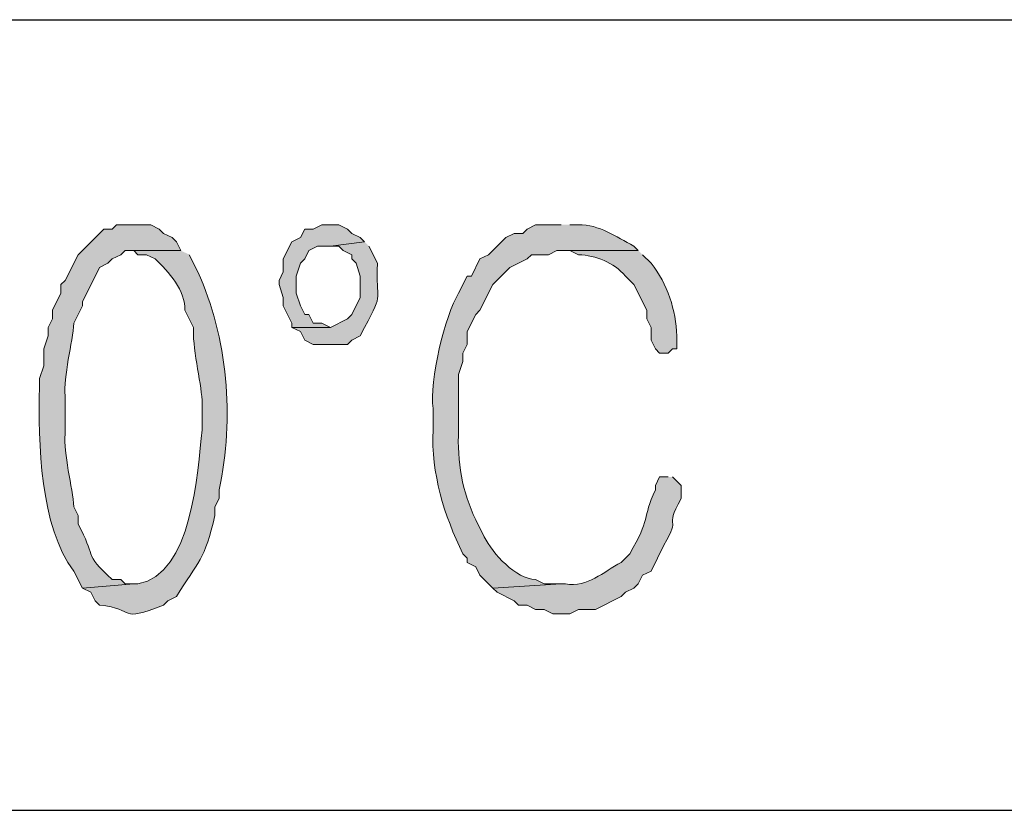
# Model space of a CAD drawing. Units: inches. Extents: x -1060 to 1501, y -1243 to 355.
# Drawn here: x 156 to 161, y 95 to 99 of the extents above; entities that cross this region are included whole.
import ezdxf

# ---------------------------------------------------------------- set-up
doc = ezdxf.new("R2010")
doc.units = ezdxf.units.IN
doc.header["$MEASUREMENT"] = 0
doc.layers.add('Layer 1', color=7, linetype='Continuous')

msp = doc.modelspace()

# ---------------------------------------------------------------- hatches: boundary and pattern name
at = {"layer": 'Layer 1'}
h = msp.add_hatch(color=7, dxfattribs=at)
edge = h.paths.add_edge_path()
edge.add_spline(control_points=[(156.3689, 97.991), (156.3689, 97.991), (156.2841, 97.991), (156.2841, 97.991), (156.2841, 97.991), (156.2631, 97.9696), (156.2631, 97.9696), (156.2631, 97.9696), (156.2207, 97.9696), (156.2207, 97.9696), (156.2207, 97.9696), (156.0936, 97.8428), (156.0936, 97.8428), (156.0936, 97.8428), (156.0302, 97.7154), (156.0302, 97.7154), (156.0302, 97.7154), (156.0088, 97.6944), (156.0088, 97.6944), (156.0088, 97.6944), (156.0088, 97.652), (156.0088, 97.652), (156.0088, 97.652), (155.9665, 97.5672), (155.9665, 97.5672), (155.9665, 97.5672), (155.9665, 97.5252), (155.9665, 97.5252), (155.9665, 97.5252), (155.9455, 97.4828), (155.9455, 97.4828), (155.9455, 97.4828), (155.9455, 97.4405), (155.9455, 97.4405), (155.9455, 97.4405), (155.9244, 97.3771), (155.9244, 97.3771), (155.9244, 97.3771), (155.9244, 97.2923), (155.9244, 97.2923), (155.9244, 97.2923), (155.9031, 97.2289), (155.9031, 97.2289), (155.9031, 97.2289), (155.9031, 97.1862), (155.9031, 97.1862), (155.8955, 96.9147), (155.9058, 96.491), (156.0726, 96.276), (156.0726, 96.276), (156.1149, 96.1916), (156.1149, 96.1916), (156.1149, 96.1916), (156.3689, 96.2126), (156.3689, 96.2126), (156.3689, 96.2126), (156.3265, 96.2126), (156.3265, 96.2126), (156.3265, 96.2126), (156.3055, 96.234), (156.3055, 96.234), (156.3055, 96.234), (156.2631, 96.234), (156.2631, 96.234), (156.1156, 96.3666), (156.1849, 96.347), (156.0936, 96.5089), (156.0936, 96.5089), (156.0936, 96.5516), (156.0936, 96.5516), (156.0936, 96.5516), (156.0726, 96.5937), (156.0726, 96.5937), (156.0681, 96.6846), (156.0188, 96.8644), (156.0302, 96.9537), (156.0302, 96.9537), (156.0302, 97.1442), (156.0302, 97.1442), (156.0188, 97.2334), (156.0681, 97.4129), (156.0726, 97.5038), (156.0726, 97.5038), (156.1149, 97.5886), (156.1149, 97.5886), (156.1149, 97.5886), (156.1149, 97.61), (156.1149, 97.61), (156.1149, 97.61), (156.1994, 97.7791), (156.1994, 97.7791), (156.1994, 97.7791), (156.2417, 97.8001), (156.2417, 97.8001), (156.2417, 97.8001), (156.2631, 97.8215), (156.2631, 97.8215), (156.2631, 97.8215), (156.3055, 97.8428), (156.3055, 97.8428), (156.3055, 97.8428), (156.3265, 97.8635), (156.3265, 97.8635), (156.3265, 97.8635), (156.6017, 97.8635), (156.6017, 97.8635), (156.6017, 97.8635), (156.5804, 97.9062), (156.5804, 97.9062), (156.5804, 97.9062), (156.5594, 97.9272), (156.5594, 97.9272), (156.5594, 97.9272), (156.517, 97.9483), (156.517, 97.9483), (156.517, 97.9483), (156.4956, 97.9696), (156.4956, 97.9696), (156.4956, 97.9696), (156.4536, 97.991), (156.4536, 97.991), (156.4536, 97.991), (156.3689, 97.991), (156.3689, 97.991)], knot_values=[0, 0, 0, 0, 0.352778, 0.352778, 0.352778, 0.705556, 0.705556, 0.705556, 1.058334, 1.058334, 1.058334, 1.411112, 1.411112, 1.411112, 1.76389, 1.76389, 1.76389, 2.116668, 2.116668, 2.116668, 2.469446, 2.469446, 2.469446, 2.822224, 2.822224, 2.822224, 3.175002, 3.175002, 3.175002, 3.52778, 3.52778, 3.52778, 3.880558, 3.880558, 3.880558, 4.233336, 4.233336, 4.233336, 4.586114, 4.586114, 4.586114, 4.938892, 4.938892, 4.938892, 5.29167, 5.29167, 5.29167, 5.644448, 5.644448, 5.644448, 5.997226, 5.997226, 5.997226, 6.350004, 6.350004, 6.350004, 6.702782, 6.702782, 6.702782, 7.05556, 7.05556, 7.05556, 7.408338, 7.408338, 7.408338, 7.761116, 7.761116, 7.761116, 8.113894, 8.113894, 8.113894, 8.466672, 8.466672, 8.466672, 8.81945, 8.81945, 8.81945, 9.172228, 9.172228, 9.172228, 9.525006, 9.525006, 9.525006, 9.877784, 9.877784, 9.877784, 10.230562, 10.230562, 10.230562, 10.58334, 10.58334, 10.58334, 10.936118, 10.936118, 10.936118, 11.288896, 11.288896, 11.288896, 11.641674, 11.641674, 11.641674, 11.994452, 11.994452, 11.994452, 12.34723, 12.34723, 12.34723, 12.700008, 12.700008, 12.700008, 13.052786, 13.052786, 13.052786, 13.405564, 13.405564, 13.405564, 13.758342, 13.758342, 13.758342, 14.11112, 14.11112, 14.11112, 14.463898, 14.463898, 14.463898, 14.463898], degree=3, periodic=0)
edge.add_line((156.3689, 97.991), (156.3689, 97.991))
msp.add_hatch(color=7, dxfattribs=at).paths.add_polyline_path([(157.3424, 97.991), (157.3001, 97.991), (157.2577, 97.9696), (157.2153, 97.9696), (157.1943, 97.9272), (157.1519, 97.9062), (157.1095, 97.8215), (157.1095, 97.7581), (157.0885, 97.7154), (157.0885, 97.6944), (157.1095, 97.631), (157.1095, 97.5886), (157.1519, 97.5038), (157.1519, 97.4828), (157.3424, 97.4828), (157.3001, 97.5038), (157.2577, 97.5038), (157.2367, 97.5462), (157.2153, 97.5462), (157.1943, 97.5886), (157.1733, 97.652), (157.1733, 97.7367), (157.1943, 97.8001), (157.2153, 97.8215), (157.2367, 97.8635), (157.279, 97.8849), (157.3424, 97.8849), (157.5119, 97.9062), (157.4906, 97.9272), (157.4482, 97.9483), (157.4272, 97.9696), (157.3848, 97.991)])
h = msp.add_hatch(color=7, dxfattribs=at)
edge = h.paths.add_edge_path()
edge.add_spline(control_points=[(158.4855, 97.991), (158.4855, 97.991), (158.3584, 97.991), (158.3584, 97.991), (158.3584, 97.991), (158.316, 97.9696), (158.316, 97.9696), (158.316, 97.9696), (158.295, 97.9483), (158.295, 97.9483), (158.295, 97.9483), (158.2526, 97.9483), (158.2526, 97.9483), (158.2526, 97.9483), (158.2103, 97.9272), (158.2103, 97.9272), (158.2103, 97.9272), (158.1892, 97.9062), (158.1892, 97.9062), (158.1892, 97.9062), (158.1255, 97.8428), (158.1255, 97.8428), (158.1255, 97.8428), (158.0831, 97.8215), (158.0831, 97.8215), (158.0831, 97.8215), (158.0411, 97.7367), (158.0411, 97.7367), (158.0411, 97.7367), (158.0197, 97.7367), (158.0197, 97.7367), (158.0197, 97.7367), (157.9774, 97.652), (157.9774, 97.652), (157.9102, 97.5442), (157.8306, 97.2138), (157.8506, 97.0808), (157.8506, 97.0808), (157.8506, 96.9747), (157.8506, 96.9747), (157.8413, 96.7576), (157.905, 96.5537), (157.9987, 96.3608), (157.9987, 96.3608), (158.0197, 96.3397), (158.0197, 96.3397), (158.0197, 96.3397), (158.0197, 96.3187), (158.0197, 96.3187), (158.0197, 96.3187), (158.0621, 96.2974), (158.0621, 96.2974), (158.0621, 96.2974), (158.0831, 96.2553), (158.0831, 96.2553), (158.0831, 96.2553), (158.1469, 96.1916), (158.1469, 96.1916), (158.1469, 96.1916), (158.4855, 96.2126), (158.4855, 96.2126), (158.4855, 96.2126), (158.4008, 96.2126), (158.4008, 96.2126), (158.4008, 96.2126), (158.3584, 96.234), (158.3584, 96.234), (158.2619, 96.2364), (158.1445, 96.3621), (158.1045, 96.4455), (158.1045, 96.4455), (158.0621, 96.5303), (158.0621, 96.5303), (157.9956, 96.6667), (157.9688, 96.8203), (157.9774, 96.9747), (157.9774, 96.9747), (157.9774, 97.2499), (157.9774, 97.2499), (157.9774, 97.2499), (157.9987, 97.3137), (157.9987, 97.3137), (157.9987, 97.3137), (157.9987, 97.3557), (157.9987, 97.3557), (157.9987, 97.3557), (158.0197, 97.3981), (158.0197, 97.3981), (158.0197, 97.3981), (158.0197, 97.4618), (158.0197, 97.4618), (158.0197, 97.4618), (158.0621, 97.5462), (158.0621, 97.5462), (158.0621, 97.5462), (158.0831, 97.5672), (158.0831, 97.5672), (158.0831, 97.5672), (158.1469, 97.6944), (158.1469, 97.6944), (158.1469, 97.6944), (158.2316, 97.7791), (158.2316, 97.7791), (158.2316, 97.7791), (158.316, 97.8215), (158.316, 97.8215), (158.316, 97.8215), (158.3374, 97.8428), (158.3374, 97.8428), (158.3374, 97.8428), (158.4221, 97.8428), (158.4221, 97.8428), (158.4221, 97.8428), (158.4642, 97.8635), (158.4642, 97.8635), (158.4642, 97.8635), (158.8665, 97.8635), (158.8665, 97.8635), (158.8665, 97.8635), (158.8452, 97.8849), (158.8452, 97.8849), (158.7546, 97.9331), (158.675, 97.9917), (158.5703, 97.991), (158.5703, 97.991), (158.5279, 97.991), (158.5279, 97.991)], knot_values=[0, 0, 0, 0, 0.352778, 0.352778, 0.352778, 0.705556, 0.705556, 0.705556, 1.058334, 1.058334, 1.058334, 1.411112, 1.411112, 1.411112, 1.76389, 1.76389, 1.76389, 2.116668, 2.116668, 2.116668, 2.469446, 2.469446, 2.469446, 2.822224, 2.822224, 2.822224, 3.175002, 3.175002, 3.175002, 3.52778, 3.52778, 3.52778, 3.880558, 3.880558, 3.880558, 4.233336, 4.233336, 4.233336, 4.586114, 4.586114, 4.586114, 4.938892, 4.938892, 4.938892, 5.29167, 5.29167, 5.29167, 5.644448, 5.644448, 5.644448, 5.997226, 5.997226, 5.997226, 6.350004, 6.350004, 6.350004, 6.702782, 6.702782, 6.702782, 7.05556, 7.05556, 7.05556, 7.408338, 7.408338, 7.408338, 7.761116, 7.761116, 7.761116, 8.113894, 8.113894, 8.113894, 8.466672, 8.466672, 8.466672, 8.81945, 8.81945, 8.81945, 9.172228, 9.172228, 9.172228, 9.525006, 9.525006, 9.525006, 9.877784, 9.877784, 9.877784, 10.230562, 10.230562, 10.230562, 10.58334, 10.58334, 10.58334, 10.936118, 10.936118, 10.936118, 11.288896, 11.288896, 11.288896, 11.641674, 11.641674, 11.641674, 11.994452, 11.994452, 11.994452, 12.34723, 12.34723, 12.34723, 12.700008, 12.700008, 12.700008, 13.052786, 13.052786, 13.052786, 13.405564, 13.405564, 13.405564, 13.758342, 13.758342, 13.758342, 14.11112, 14.11112, 14.11112, 14.463898, 14.463898, 14.463898, 14.816676, 14.816676, 14.816676, 14.816676], degree=3, periodic=0)
edge.add_line((158.5279, 97.991), (158.4855, 97.991))
h = msp.add_hatch(color=7, dxfattribs=at)
edge = h.paths.add_edge_path()
edge.add_spline(control_points=[(156.6017, 97.8635), (156.6017, 97.8635), (156.3689, 97.8635), (156.3689, 97.8635), (156.3689, 97.8635), (156.3899, 97.8428), (156.3899, 97.8428), (156.3899, 97.8428), (156.4322, 97.8428), (156.4322, 97.8428), (156.4322, 97.8428), (156.4746, 97.8215), (156.4746, 97.8215), (156.5421, 97.7622), (156.6259, 97.6606), (156.6228, 97.5672), (156.6228, 97.5672), (156.6651, 97.4828), (156.6651, 97.4828), (156.6576, 97.3974), (156.7016, 97.2103), (156.7075, 97.1228), (156.7075, 97.1228), (156.7075, 96.9747), (156.7075, 96.9747), (156.6861, 96.7656), (156.6569, 96.2567), (156.3899, 96.2126), (156.3899, 96.2126), (156.3689, 96.2126), (156.3689, 96.2126), (156.3689, 96.2126), (156.1149, 96.1916), (156.1149, 96.1916), (156.1149, 96.1916), (156.157, 96.1706), (156.157, 96.1706), (156.157, 96.1706), (156.1783, 96.1279), (156.1783, 96.1279), (156.1783, 96.1279), (156.1994, 96.1069), (156.1994, 96.1069), (156.3864, 96.0896), (156.2875, 96.0176), (156.517, 96.1069), (156.517, 96.1069), (156.538, 96.1279), (156.538, 96.1279), (156.538, 96.1279), (156.5804, 96.1492), (156.5804, 96.1492), (156.6879, 96.3229), (156.7223, 96.3311), (156.7709, 96.5516), (156.7709, 96.5516), (156.7709, 96.5937), (156.7709, 96.5937), (156.7709, 96.5937), (156.7923, 96.636), (156.7923, 96.636), (156.7923, 96.636), (156.7923, 96.6784), (156.7923, 96.6784), (156.8687, 97.0336), (156.8333, 97.4336), (156.6861, 97.7581), (156.6861, 97.7581), (156.6441, 97.8428), (156.6441, 97.8428)], knot_values=[0, 0, 0, 0, 0.352778, 0.352778, 0.352778, 0.705556, 0.705556, 0.705556, 1.058334, 1.058334, 1.058334, 1.411112, 1.411112, 1.411112, 1.76389, 1.76389, 1.76389, 2.116668, 2.116668, 2.116668, 2.469446, 2.469446, 2.469446, 2.822224, 2.822224, 2.822224, 3.175002, 3.175002, 3.175002, 3.52778, 3.52778, 3.52778, 3.880558, 3.880558, 3.880558, 4.233336, 4.233336, 4.233336, 4.586114, 4.586114, 4.586114, 4.938892, 4.938892, 4.938892, 5.29167, 5.29167, 5.29167, 5.644448, 5.644448, 5.644448, 5.997226, 5.997226, 5.997226, 6.350004, 6.350004, 6.350004, 6.702782, 6.702782, 6.702782, 7.05556, 7.05556, 7.05556, 7.408338, 7.408338, 7.408338, 7.761116, 7.761116, 7.761116, 8.113894, 8.113894, 8.113894, 8.113894], degree=3, periodic=0)
edge.add_line((156.6441, 97.8428), (156.6017, 97.8635))
h = msp.add_hatch(color=7, dxfattribs=at)
edge = h.paths.add_edge_path()
edge.add_spline(control_points=[(157.5119, 97.9062), (157.5119, 97.9062), (157.3424, 97.8849), (157.3424, 97.8849), (157.3424, 97.8849), (157.3848, 97.8849), (157.3848, 97.8849), (157.3848, 97.8849), (157.4058, 97.8635), (157.4058, 97.8635), (157.4058, 97.8635), (157.4482, 97.8428), (157.4482, 97.8428), (157.4482, 97.8428), (157.4482, 97.8215), (157.4482, 97.8215), (157.4482, 97.8215), (157.4696, 97.8001), (157.4696, 97.8001), (157.4696, 97.8001), (157.4906, 97.7367), (157.4906, 97.7367), (157.4906, 97.7367), (157.4906, 97.631), (157.4906, 97.631), (157.4906, 97.631), (157.4482, 97.5462), (157.4482, 97.5462), (157.4482, 97.5462), (157.4272, 97.5252), (157.4272, 97.5252), (157.4272, 97.5252), (157.3424, 97.4828), (157.3424, 97.4828), (157.3424, 97.4828), (157.1519, 97.4828), (157.1519, 97.4828), (157.1519, 97.4828), (157.1943, 97.4618), (157.1943, 97.4618), (157.1943, 97.4618), (157.2153, 97.4191), (157.2153, 97.4191), (157.2153, 97.4191), (157.2577, 97.3981), (157.2577, 97.3981), (157.2577, 97.3981), (157.4272, 97.3981), (157.4272, 97.3981), (157.4272, 97.3981), (157.4482, 97.4191), (157.4482, 97.4191), (157.4482, 97.4191), (157.4906, 97.4405), (157.4906, 97.4405), (157.4906, 97.4405), (157.5119, 97.4828), (157.5119, 97.4828), (157.6118, 97.6685), (157.566, 97.6027), (157.5753, 97.8001), (157.5753, 97.8001), (157.533, 97.8849), (157.533, 97.8849)], knot_values=[0, 0, 0, 0, 0.352778, 0.352778, 0.352778, 0.705556, 0.705556, 0.705556, 1.058334, 1.058334, 1.058334, 1.411112, 1.411112, 1.411112, 1.76389, 1.76389, 1.76389, 2.116668, 2.116668, 2.116668, 2.469446, 2.469446, 2.469446, 2.822224, 2.822224, 2.822224, 3.175002, 3.175002, 3.175002, 3.52778, 3.52778, 3.52778, 3.880558, 3.880558, 3.880558, 4.233336, 4.233336, 4.233336, 4.586114, 4.586114, 4.586114, 4.938892, 4.938892, 4.938892, 5.29167, 5.29167, 5.29167, 5.644448, 5.644448, 5.644448, 5.997226, 5.997226, 5.997226, 6.350004, 6.350004, 6.350004, 6.702782, 6.702782, 6.702782, 7.05556, 7.05556, 7.05556, 7.408338, 7.408338, 7.408338, 7.408338], degree=3, periodic=0)
edge.add_line((157.533, 97.8849), (157.5119, 97.9062))
h = msp.add_hatch(color=7, dxfattribs=at)
edge = h.paths.add_edge_path()
edge.add_spline(control_points=[(158.8665, 97.8635), (158.8665, 97.8635), (158.4855, 97.8635), (158.4855, 97.8635), (158.4855, 97.8635), (158.5279, 97.8635), (158.5279, 97.8635), (158.5279, 97.8635), (158.5703, 97.8428), (158.5703, 97.8428), (158.6578, 97.8373), (158.7432, 97.8074), (158.8028, 97.7367), (158.8028, 97.7367), (158.8452, 97.6944), (158.8452, 97.6944), (158.8452, 97.6944), (158.9089, 97.5672), (158.9089, 97.5672), (158.9089, 97.5672), (158.9089, 97.5252), (158.9089, 97.5252), (158.9089, 97.5252), (158.9299, 97.4828), (158.9299, 97.4828), (158.9299, 97.4828), (158.9299, 97.4191), (158.9299, 97.4191), (158.9299, 97.4191), (158.9513, 97.3771), (158.9513, 97.3771), (158.9513, 97.3771), (158.9723, 97.3557), (158.9723, 97.3557), (158.9723, 97.3557), (159.0147, 97.3557), (159.0147, 97.3557), (159.0147, 97.3557), (159.0357, 97.3771), (159.0357, 97.3771), (159.0357, 97.3771), (159.0571, 97.3771), (159.0571, 97.3771), (159.0571, 97.3771), (159.0571, 97.4405), (159.0571, 97.4405), (159.0526, 97.5679), (159.0126, 97.6981), (158.9299, 97.8001), (158.9299, 97.8001), (158.8876, 97.8428), (158.8876, 97.8428)], knot_values=[0, 0, 0, 0, 0.352778, 0.352778, 0.352778, 0.705556, 0.705556, 0.705556, 1.058334, 1.058334, 1.058334, 1.411112, 1.411112, 1.411112, 1.76389, 1.76389, 1.76389, 2.116668, 2.116668, 2.116668, 2.469446, 2.469446, 2.469446, 2.822224, 2.822224, 2.822224, 3.175002, 3.175002, 3.175002, 3.52778, 3.52778, 3.52778, 3.880558, 3.880558, 3.880558, 4.233336, 4.233336, 4.233336, 4.586114, 4.586114, 4.586114, 4.938892, 4.938892, 4.938892, 5.29167, 5.29167, 5.29167, 5.644448, 5.644448, 5.644448, 5.997226, 5.997226, 5.997226, 5.997226], degree=3, periodic=0)
edge.add_line((158.8876, 97.8428), (158.8665, 97.8635))
h = msp.add_hatch(color=7, dxfattribs=at)
edge = h.paths.add_edge_path()
edge.add_spline(control_points=[(159.0147, 96.7418), (159.0147, 96.7418), (158.9723, 96.7418), (158.9723, 96.7418), (158.9723, 96.7418), (158.9513, 96.6998), (158.9513, 96.6998), (158.9513, 96.6998), (158.9513, 96.6784), (158.9513, 96.6784), (158.8848, 96.532), (158.9279, 96.5378), (158.8242, 96.3608), (158.8242, 96.3608), (158.8028, 96.3397), (158.8028, 96.3397), (158.8028, 96.3397), (158.7818, 96.3187), (158.7818, 96.3187), (158.6933, 96.2719), (158.6164, 96.1933), (158.5065, 96.2126), (158.5065, 96.2126), (158.4855, 96.2126), (158.4855, 96.2126), (158.4855, 96.2126), (158.1469, 96.1916), (158.1469, 96.1916), (158.1469, 96.1916), (158.1679, 96.1706), (158.1679, 96.1706), (158.1679, 96.1706), (158.2526, 96.1279), (158.2526, 96.1279), (158.2526, 96.1279), (158.2736, 96.1069), (158.2736, 96.1069), (158.2736, 96.1069), (158.316, 96.1069), (158.316, 96.1069), (158.316, 96.1069), (158.3584, 96.0858), (158.3584, 96.0858), (158.3584, 96.0858), (158.4008, 96.0858), (158.4008, 96.0858), (158.4008, 96.0858), (158.4431, 96.0645), (158.4431, 96.0645), (158.4431, 96.0645), (158.5279, 96.0645), (158.5279, 96.0645), (158.5279, 96.0645), (158.5703, 96.0858), (158.5703, 96.0858), (158.5703, 96.0858), (158.6547, 96.0858), (158.6547, 96.0858), (158.6547, 96.0858), (158.7818, 96.1492), (158.7818, 96.1492), (158.7818, 96.1492), (158.8028, 96.1706), (158.8028, 96.1706), (158.8028, 96.1706), (158.8452, 96.1916), (158.8452, 96.1916), (158.8452, 96.1916), (158.8665, 96.2126), (158.8665, 96.2126), (158.8665, 96.2126), (158.8876, 96.2553), (158.8876, 96.2553), (158.8876, 96.2553), (158.9299, 96.276), (158.9299, 96.276), (158.9299, 96.276), (158.9933, 96.4035), (158.9933, 96.4035), (159.086, 96.563), (158.9882, 96.4669), (159.0781, 96.636), (159.0781, 96.636), (159.0781, 96.6998), (159.0781, 96.6998), (159.0781, 96.6998), (159.0357, 96.7418), (159.0357, 96.7418)], knot_values=[0, 0, 0, 0, 0.352778, 0.352778, 0.352778, 0.705556, 0.705556, 0.705556, 1.058334, 1.058334, 1.058334, 1.411112, 1.411112, 1.411112, 1.76389, 1.76389, 1.76389, 2.116668, 2.116668, 2.116668, 2.469446, 2.469446, 2.469446, 2.822224, 2.822224, 2.822224, 3.175002, 3.175002, 3.175002, 3.52778, 3.52778, 3.52778, 3.880558, 3.880558, 3.880558, 4.233336, 4.233336, 4.233336, 4.586114, 4.586114, 4.586114, 4.938892, 4.938892, 4.938892, 5.29167, 5.29167, 5.29167, 5.644448, 5.644448, 5.644448, 5.997226, 5.997226, 5.997226, 6.350004, 6.350004, 6.350004, 6.702782, 6.702782, 6.702782, 7.05556, 7.05556, 7.05556, 7.408338, 7.408338, 7.408338, 7.761116, 7.761116, 7.761116, 8.113894, 8.113894, 8.113894, 8.466672, 8.466672, 8.466672, 8.81945, 8.81945, 8.81945, 9.172228, 9.172228, 9.172228, 9.525006, 9.525006, 9.525006, 9.877784, 9.877784, 9.877784, 10.230562, 10.230562, 10.230562, 10.230562], degree=3, periodic=0)
edge.add_line((159.0357, 96.7418), (159.0147, 96.7418))

# ---------------------------------------------------------------- linework, layer by layer
at = {"layer": 'Layer 1', "color": 7, "lineweight": 25}
for points in [[(90.2652, 99.0066), (177.4298, 99.0066)], [(90.2652, 95.0909), (177.4298, 95.0909)]]:
    msp.add_lwpolyline(points, dxfattribs=at)
at = {"layer": 'Layer 1', "lineweight": 0}
msp.add_lwpolyline([(157.3424, 97.991), (157.3001, 97.991), (157.2577, 97.9696), (157.2153, 97.9696), (157.1943, 97.9272), (157.1519, 97.9062), (157.1095, 97.8215), (157.1095, 97.7581), (157.0885, 97.7154), (157.0885, 97.6944), (157.1095, 97.631), (157.1095, 97.5886), (157.1519, 97.5038), (157.1519, 97.4828), (157.3424, 97.4828), (157.3001, 97.5038), (157.2577, 97.5038), (157.2367, 97.5462), (157.2153, 97.5462), (157.1943, 97.5886), (157.1733, 97.652), (157.1733, 97.7367), (157.1943, 97.8001), (157.2153, 97.8215), (157.2367, 97.8635), (157.279, 97.8849), (157.3424, 97.8849), (157.5119, 97.9062), (157.4906, 97.9272), (157.4482, 97.9483), (157.4272, 97.9696), (157.3848, 97.991), (157.3424, 97.991)], dxfattribs=at)
for points, knots in [([(156.3689, 97.991), (156.3689, 97.991), (156.2841, 97.991), (156.2841, 97.991), (156.2841, 97.991), (156.2631, 97.9696), (156.2631, 97.9696), (156.2631, 97.9696), (156.2207, 97.9696), (156.2207, 97.9696), (156.2207, 97.9696), (156.0936, 97.8428), (156.0936, 97.8428), (156.0936, 97.8428), (156.0302, 97.7154), (156.0302, 97.7154), (156.0302, 97.7154), (156.0088, 97.6944), (156.0088, 97.6944), (156.0088, 97.6944), (156.0088, 97.652), (156.0088, 97.652), (156.0088, 97.652), (155.9665, 97.5672), (155.9665, 97.5672), (155.9665, 97.5672), (155.9665, 97.5252), (155.9665, 97.5252), (155.9665, 97.5252), (155.9455, 97.4828), (155.9455, 97.4828), (155.9455, 97.4828), (155.9455, 97.4405), (155.9455, 97.4405), (155.9455, 97.4405), (155.9244, 97.3771), (155.9244, 97.3771), (155.9244, 97.3771), (155.9244, 97.2923), (155.9244, 97.2923), (155.9244, 97.2923), (155.9031, 97.2289), (155.9031, 97.2289), (155.9031, 97.2289), (155.9031, 97.1862), (155.9031, 97.1862), (155.8955, 96.9147), (155.9058, 96.491), (156.0726, 96.276), (156.0726, 96.276), (156.1149, 96.1916), (156.1149, 96.1916), (156.1149, 96.1916), (156.3689, 96.2126), (156.3689, 96.2126), (156.3689, 96.2126), (156.3265, 96.2126), (156.3265, 96.2126), (156.3265, 96.2126), (156.3055, 96.234), (156.3055, 96.234), (156.3055, 96.234), (156.2631, 96.234), (156.2631, 96.234), (156.1156, 96.3666), (156.1849, 96.347), (156.0936, 96.5089), (156.0936, 96.5089), (156.0936, 96.5516), (156.0936, 96.5516), (156.0936, 96.5516), (156.0726, 96.5937), (156.0726, 96.5937), (156.0681, 96.6846), (156.0188, 96.8644), (156.0302, 96.9537), (156.0302, 96.9537), (156.0302, 97.1442), (156.0302, 97.1442), (156.0188, 97.2334), (156.0681, 97.4129), (156.0726, 97.5038), (156.0726, 97.5038), (156.1149, 97.5886), (156.1149, 97.5886), (156.1149, 97.5886), (156.1149, 97.61), (156.1149, 97.61), (156.1149, 97.61), (156.1994, 97.7791), (156.1994, 97.7791), (156.1994, 97.7791), (156.2417, 97.8001), (156.2417, 97.8001), (156.2417, 97.8001), (156.2631, 97.8215), (156.2631, 97.8215), (156.2631, 97.8215), (156.3055, 97.8428), (156.3055, 97.8428), (156.3055, 97.8428), (156.3265, 97.8635), (156.3265, 97.8635), (156.3265, 97.8635), (156.6017, 97.8635), (156.6017, 97.8635), (156.6017, 97.8635), (156.5804, 97.9062), (156.5804, 97.9062), (156.5804, 97.9062), (156.5594, 97.9272), (156.5594, 97.9272), (156.5594, 97.9272), (156.517, 97.9483), (156.517, 97.9483), (156.517, 97.9483), (156.4956, 97.9696), (156.4956, 97.9696), (156.4956, 97.9696), (156.4536, 97.991), (156.4536, 97.991), (156.4536, 97.991), (156.3689, 97.991), (156.3689, 97.991)], [0, 0, 0, 0, 1, 1, 1, 2, 2, 2, 3, 3, 3, 4, 4, 4, 5, 5, 5, 6, 6, 6, 7, 7, 7, 8, 8, 8, 9, 9, 9, 10, 10, 10, 11, 11, 11, 12, 12, 12, 13, 13, 13, 14, 14, 14, 15, 15, 15, 16, 16, 16, 17, 17, 17, 18, 18, 18, 19, 19, 19, 20, 20, 20, 21, 21, 21, 22, 22, 22, 23, 23, 23, 24, 24, 24, 25, 25, 25, 26, 26, 26, 27, 27, 27, 28, 28, 28, 29, 29, 29, 30, 30, 30, 31, 31, 31, 32, 32, 32, 33, 33, 33, 34, 34, 34, 35, 35, 35, 36, 36, 36, 37, 37, 37, 38, 38, 38, 39, 39, 39, 40, 40, 40, 41, 41, 41, 41]), ([(158.4855, 97.991), (158.4855, 97.991), (158.3584, 97.991), (158.3584, 97.991), (158.3584, 97.991), (158.316, 97.9696), (158.316, 97.9696), (158.316, 97.9696), (158.295, 97.9483), (158.295, 97.9483), (158.295, 97.9483), (158.2526, 97.9483), (158.2526, 97.9483), (158.2526, 97.9483), (158.2103, 97.9272), (158.2103, 97.9272), (158.2103, 97.9272), (158.1892, 97.9062), (158.1892, 97.9062), (158.1892, 97.9062), (158.1255, 97.8428), (158.1255, 97.8428), (158.1255, 97.8428), (158.0831, 97.8215), (158.0831, 97.8215), (158.0831, 97.8215), (158.0411, 97.7367), (158.0411, 97.7367), (158.0411, 97.7367), (158.0197, 97.7367), (158.0197, 97.7367), (158.0197, 97.7367), (157.9774, 97.652), (157.9774, 97.652), (157.9102, 97.5442), (157.8306, 97.2138), (157.8506, 97.0808), (157.8506, 97.0808), (157.8506, 96.9747), (157.8506, 96.9747), (157.8413, 96.7576), (157.905, 96.5537), (157.9987, 96.3608), (157.9987, 96.3608), (158.0197, 96.3397), (158.0197, 96.3397), (158.0197, 96.3397), (158.0197, 96.3187), (158.0197, 96.3187), (158.0197, 96.3187), (158.0621, 96.2974), (158.0621, 96.2974), (158.0621, 96.2974), (158.0831, 96.2553), (158.0831, 96.2553), (158.0831, 96.2553), (158.1469, 96.1916), (158.1469, 96.1916), (158.1469, 96.1916), (158.4855, 96.2126), (158.4855, 96.2126), (158.4855, 96.2126), (158.4008, 96.2126), (158.4008, 96.2126), (158.4008, 96.2126), (158.3584, 96.234), (158.3584, 96.234), (158.2619, 96.2364), (158.1445, 96.3621), (158.1045, 96.4455), (158.1045, 96.4455), (158.0621, 96.5303), (158.0621, 96.5303), (157.9956, 96.6667), (157.9688, 96.8203), (157.9774, 96.9747), (157.9774, 96.9747), (157.9774, 97.2499), (157.9774, 97.2499), (157.9774, 97.2499), (157.9987, 97.3137), (157.9987, 97.3137), (157.9987, 97.3137), (157.9987, 97.3557), (157.9987, 97.3557), (157.9987, 97.3557), (158.0197, 97.3981), (158.0197, 97.3981), (158.0197, 97.3981), (158.0197, 97.4618), (158.0197, 97.4618), (158.0197, 97.4618), (158.0621, 97.5462), (158.0621, 97.5462), (158.0621, 97.5462), (158.0831, 97.5672), (158.0831, 97.5672), (158.0831, 97.5672), (158.1469, 97.6944), (158.1469, 97.6944), (158.1469, 97.6944), (158.2316, 97.7791), (158.2316, 97.7791), (158.2316, 97.7791), (158.316, 97.8215), (158.316, 97.8215), (158.316, 97.8215), (158.3374, 97.8428), (158.3374, 97.8428), (158.3374, 97.8428), (158.4221, 97.8428), (158.4221, 97.8428), (158.4221, 97.8428), (158.4642, 97.8635), (158.4642, 97.8635), (158.4642, 97.8635), (158.8665, 97.8635), (158.8665, 97.8635), (158.8665, 97.8635), (158.8452, 97.8849), (158.8452, 97.8849), (158.7546, 97.9331), (158.675, 97.9917), (158.5703, 97.991), (158.5703, 97.991), (158.5279, 97.991), (158.5279, 97.991)], [0, 0, 0, 0, 1, 1, 1, 2, 2, 2, 3, 3, 3, 4, 4, 4, 5, 5, 5, 6, 6, 6, 7, 7, 7, 8, 8, 8, 9, 9, 9, 10, 10, 10, 11, 11, 11, 12, 12, 12, 13, 13, 13, 14, 14, 14, 15, 15, 15, 16, 16, 16, 17, 17, 17, 18, 18, 18, 19, 19, 19, 20, 20, 20, 21, 21, 21, 22, 22, 22, 23, 23, 23, 24, 24, 24, 25, 25, 25, 26, 26, 26, 27, 27, 27, 28, 28, 28, 29, 29, 29, 30, 30, 30, 31, 31, 31, 32, 32, 32, 33, 33, 33, 34, 34, 34, 35, 35, 35, 36, 36, 36, 37, 37, 37, 38, 38, 38, 39, 39, 39, 40, 40, 40, 41, 41, 41, 42, 42, 42, 42]), ([(156.6017, 97.8635), (156.6017, 97.8635), (156.3689, 97.8635), (156.3689, 97.8635), (156.3689, 97.8635), (156.3899, 97.8428), (156.3899, 97.8428), (156.3899, 97.8428), (156.4322, 97.8428), (156.4322, 97.8428), (156.4322, 97.8428), (156.4746, 97.8215), (156.4746, 97.8215), (156.5421, 97.7622), (156.6259, 97.6606), (156.6228, 97.5672), (156.6228, 97.5672), (156.6651, 97.4828), (156.6651, 97.4828), (156.6576, 97.3974), (156.7016, 97.2103), (156.7075, 97.1228), (156.7075, 97.1228), (156.7075, 96.9747), (156.7075, 96.9747), (156.6861, 96.7656), (156.6569, 96.2567), (156.3899, 96.2126), (156.3899, 96.2126), (156.3689, 96.2126), (156.3689, 96.2126), (156.3689, 96.2126), (156.1149, 96.1916), (156.1149, 96.1916), (156.1149, 96.1916), (156.157, 96.1706), (156.157, 96.1706), (156.157, 96.1706), (156.1783, 96.1279), (156.1783, 96.1279), (156.1783, 96.1279), (156.1994, 96.1069), (156.1994, 96.1069), (156.3864, 96.0896), (156.2875, 96.0176), (156.517, 96.1069), (156.517, 96.1069), (156.538, 96.1279), (156.538, 96.1279), (156.538, 96.1279), (156.5804, 96.1492), (156.5804, 96.1492), (156.6879, 96.3229), (156.7223, 96.3311), (156.7709, 96.5516), (156.7709, 96.5516), (156.7709, 96.5937), (156.7709, 96.5937), (156.7709, 96.5937), (156.7923, 96.636), (156.7923, 96.636), (156.7923, 96.636), (156.7923, 96.6784), (156.7923, 96.6784), (156.8687, 97.0336), (156.8333, 97.4336), (156.6861, 97.7581), (156.6861, 97.7581), (156.6441, 97.8428), (156.6441, 97.8428)], [0, 0, 0, 0, 1, 1, 1, 2, 2, 2, 3, 3, 3, 4, 4, 4, 5, 5, 5, 6, 6, 6, 7, 7, 7, 8, 8, 8, 9, 9, 9, 10, 10, 10, 11, 11, 11, 12, 12, 12, 13, 13, 13, 14, 14, 14, 15, 15, 15, 16, 16, 16, 17, 17, 17, 18, 18, 18, 19, 19, 19, 20, 20, 20, 21, 21, 21, 22, 22, 22, 23, 23, 23, 23]), ([(157.5119, 97.9062), (157.5119, 97.9062), (157.3424, 97.8849), (157.3424, 97.8849), (157.3424, 97.8849), (157.3848, 97.8849), (157.3848, 97.8849), (157.3848, 97.8849), (157.4058, 97.8635), (157.4058, 97.8635), (157.4058, 97.8635), (157.4482, 97.8428), (157.4482, 97.8428), (157.4482, 97.8428), (157.4482, 97.8215), (157.4482, 97.8215), (157.4482, 97.8215), (157.4696, 97.8001), (157.4696, 97.8001), (157.4696, 97.8001), (157.4906, 97.7367), (157.4906, 97.7367), (157.4906, 97.7367), (157.4906, 97.631), (157.4906, 97.631), (157.4906, 97.631), (157.4482, 97.5462), (157.4482, 97.5462), (157.4482, 97.5462), (157.4272, 97.5252), (157.4272, 97.5252), (157.4272, 97.5252), (157.3424, 97.4828), (157.3424, 97.4828), (157.3424, 97.4828), (157.1519, 97.4828), (157.1519, 97.4828), (157.1519, 97.4828), (157.1943, 97.4618), (157.1943, 97.4618), (157.1943, 97.4618), (157.2153, 97.4191), (157.2153, 97.4191), (157.2153, 97.4191), (157.2577, 97.3981), (157.2577, 97.3981), (157.2577, 97.3981), (157.4272, 97.3981), (157.4272, 97.3981), (157.4272, 97.3981), (157.4482, 97.4191), (157.4482, 97.4191), (157.4482, 97.4191), (157.4906, 97.4405), (157.4906, 97.4405), (157.4906, 97.4405), (157.5119, 97.4828), (157.5119, 97.4828), (157.6118, 97.6685), (157.566, 97.6027), (157.5753, 97.8001), (157.5753, 97.8001), (157.533, 97.8849), (157.533, 97.8849)], [0, 0, 0, 0, 1, 1, 1, 2, 2, 2, 3, 3, 3, 4, 4, 4, 5, 5, 5, 6, 6, 6, 7, 7, 7, 8, 8, 8, 9, 9, 9, 10, 10, 10, 11, 11, 11, 12, 12, 12, 13, 13, 13, 14, 14, 14, 15, 15, 15, 16, 16, 16, 17, 17, 17, 18, 18, 18, 19, 19, 19, 20, 20, 20, 21, 21, 21, 21]), ([(158.8665, 97.8635), (158.8665, 97.8635), (158.4855, 97.8635), (158.4855, 97.8635), (158.4855, 97.8635), (158.5279, 97.8635), (158.5279, 97.8635), (158.5279, 97.8635), (158.5703, 97.8428), (158.5703, 97.8428), (158.6578, 97.8373), (158.7432, 97.8074), (158.8028, 97.7367), (158.8028, 97.7367), (158.8452, 97.6944), (158.8452, 97.6944), (158.8452, 97.6944), (158.9089, 97.5672), (158.9089, 97.5672), (158.9089, 97.5672), (158.9089, 97.5252), (158.9089, 97.5252), (158.9089, 97.5252), (158.9299, 97.4828), (158.9299, 97.4828), (158.9299, 97.4828), (158.9299, 97.4191), (158.9299, 97.4191), (158.9299, 97.4191), (158.9513, 97.3771), (158.9513, 97.3771), (158.9513, 97.3771), (158.9723, 97.3557), (158.9723, 97.3557), (158.9723, 97.3557), (159.0147, 97.3557), (159.0147, 97.3557), (159.0147, 97.3557), (159.0357, 97.3771), (159.0357, 97.3771), (159.0357, 97.3771), (159.0571, 97.3771), (159.0571, 97.3771), (159.0571, 97.3771), (159.0571, 97.4405), (159.0571, 97.4405), (159.0526, 97.5679), (159.0126, 97.6981), (158.9299, 97.8001), (158.9299, 97.8001), (158.8876, 97.8428), (158.8876, 97.8428)], [0, 0, 0, 0, 1, 1, 1, 2, 2, 2, 3, 3, 3, 4, 4, 4, 5, 5, 5, 6, 6, 6, 7, 7, 7, 8, 8, 8, 9, 9, 9, 10, 10, 10, 11, 11, 11, 12, 12, 12, 13, 13, 13, 14, 14, 14, 15, 15, 15, 16, 16, 16, 17, 17, 17, 17]), ([(159.0147, 96.7418), (159.0147, 96.7418), (158.9723, 96.7418), (158.9723, 96.7418), (158.9723, 96.7418), (158.9513, 96.6998), (158.9513, 96.6998), (158.9513, 96.6998), (158.9513, 96.6784), (158.9513, 96.6784), (158.8848, 96.532), (158.9279, 96.5378), (158.8242, 96.3608), (158.8242, 96.3608), (158.8028, 96.3397), (158.8028, 96.3397), (158.8028, 96.3397), (158.7818, 96.3187), (158.7818, 96.3187), (158.6933, 96.2719), (158.6164, 96.1933), (158.5065, 96.2126), (158.5065, 96.2126), (158.4855, 96.2126), (158.4855, 96.2126), (158.4855, 96.2126), (158.1469, 96.1916), (158.1469, 96.1916), (158.1469, 96.1916), (158.1679, 96.1706), (158.1679, 96.1706), (158.1679, 96.1706), (158.2526, 96.1279), (158.2526, 96.1279), (158.2526, 96.1279), (158.2736, 96.1069), (158.2736, 96.1069), (158.2736, 96.1069), (158.316, 96.1069), (158.316, 96.1069), (158.316, 96.1069), (158.3584, 96.0858), (158.3584, 96.0858), (158.3584, 96.0858), (158.4008, 96.0858), (158.4008, 96.0858), (158.4008, 96.0858), (158.4431, 96.0645), (158.4431, 96.0645), (158.4431, 96.0645), (158.5279, 96.0645), (158.5279, 96.0645), (158.5279, 96.0645), (158.5703, 96.0858), (158.5703, 96.0858), (158.5703, 96.0858), (158.6547, 96.0858), (158.6547, 96.0858), (158.6547, 96.0858), (158.7818, 96.1492), (158.7818, 96.1492), (158.7818, 96.1492), (158.8028, 96.1706), (158.8028, 96.1706), (158.8028, 96.1706), (158.8452, 96.1916), (158.8452, 96.1916), (158.8452, 96.1916), (158.8665, 96.2126), (158.8665, 96.2126), (158.8665, 96.2126), (158.8876, 96.2553), (158.8876, 96.2553), (158.8876, 96.2553), (158.9299, 96.276), (158.9299, 96.276), (158.9299, 96.276), (158.9933, 96.4035), (158.9933, 96.4035), (159.086, 96.563), (158.9882, 96.4669), (159.0781, 96.636), (159.0781, 96.636), (159.0781, 96.6998), (159.0781, 96.6998), (159.0781, 96.6998), (159.0357, 96.7418), (159.0357, 96.7418)], [0, 0, 0, 0, 1, 1, 1, 2, 2, 2, 3, 3, 3, 4, 4, 4, 5, 5, 5, 6, 6, 6, 7, 7, 7, 8, 8, 8, 9, 9, 9, 10, 10, 10, 11, 11, 11, 12, 12, 12, 13, 13, 13, 14, 14, 14, 15, 15, 15, 16, 16, 16, 17, 17, 17, 18, 18, 18, 19, 19, 19, 20, 20, 20, 21, 21, 21, 22, 22, 22, 23, 23, 23, 24, 24, 24, 25, 25, 25, 26, 26, 26, 27, 27, 27, 28, 28, 28, 29, 29, 29, 29])]:
    msp.add_open_spline(points, degree=3, knots=knots, dxfattribs=at)

doc.saveas('drawing.dxf')
